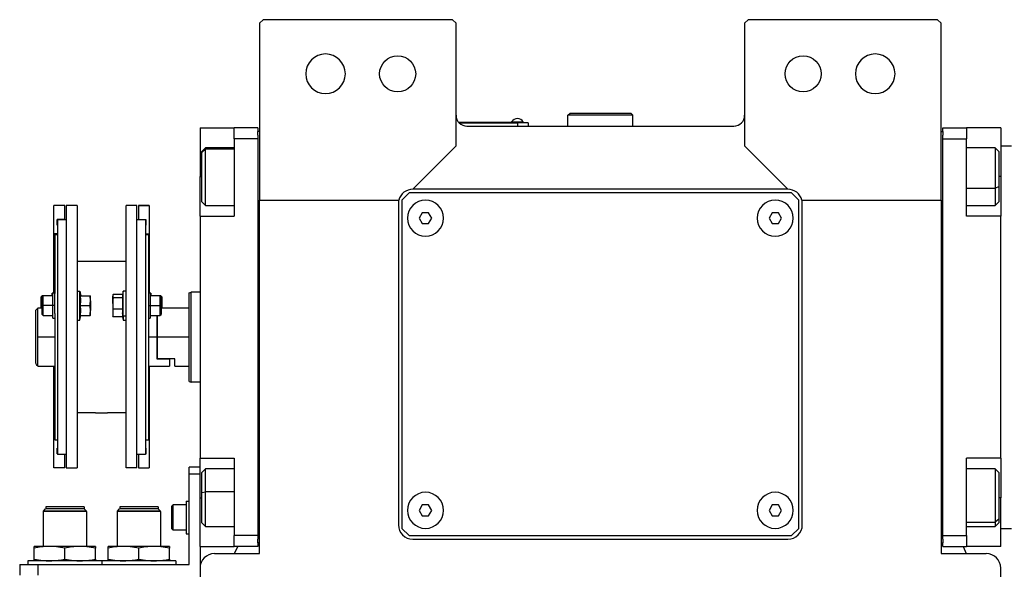
# Model space of a CAD drawing. Units: millimetres. Extents: x 270 to 2466, y 296 to 1594.
# Drawn here: x 794 to 1067, y 469 to 622 of the extents above; entities that cross this region are included whole.
import ezdxf

# ---------------------------------------------------------------- set-up
doc = ezdxf.new("R2010")
doc.units = ezdxf.units.MM

msp = doc.modelspace()

# ---------------------------------------------------------------- linework, layer by layer
at = {"color": 7, "linetype": 'Continuous', "lineweight": 25}
for p, q in [((861.25, 621.5), (860.25, 620.5)), ((860.25, 620.5), (860.25, 571.5)), ((913.75, 621.5), (861.25, 621.5)), ((914.75, 620.5), (913.75, 621.5)), ((914.75, 586.5), (914.75, 620.5)), ((995.75, 621.5), (994.75, 620.5)), ((994.75, 620.5), (994.75, 586.5)), ((1048.25, 621.5), (995.75, 621.5)), ((1049.25, 620.5), (1048.25, 621.5)), ((1049.25, 571.5), (1049.25, 620.5)), ((945.75, 595), (946.25, 595.5)), ((963.25, 595.5), (946.25, 595.5)), ((963.75, 595), (963.25, 595.5)), ((931.75, 593), (915.52, 593)), ((915.56, 592.95), (931.75, 592.95)), ((930.15, 593.22), (930.15, 593)), ((930.15, 593.22), (933.35, 593.22)), ((931.75, 593), (931.75, 592.95)), ((931.75, 593), (933.75, 593)), ((934.75, 592.95), (931.75, 592.95)), ((931.75, 592.95), (931.75, 592)), ((933.35, 593), (933.35, 593.22)), ((933.35, 593), (933.35, 593.22)), ((933.35, 593.22), (933.35, 593.22)), ((933.75, 593), (933.75, 592.95)), ((934.75, 592.95), (934.75, 592)), ((945.75, 592), (945.75, 595)), ((963.75, 595), (945.75, 595)), ((963.75, 592), (963.75, 595)), ((843.75, 591.5), (853.25, 591.5)), ((843.75, 591.5), (843.75, 578)), ((859.75, 591.5), (853.25, 591.5)), ((853.25, 588.5), (853.25, 591.5)), ((859.75, 591.5), (859.75, 590.5)), ((860.25, 590.5), (859.75, 590.5)), ((859.75, 589.5), (859.75, 590.5)), ((917.75, 592), (991.75, 592)), ((1049.25, 590.5), (1049.75, 590.5)), ((1049.75, 591.5), (1056.25, 591.5)), ((1049.75, 590.5), (1049.75, 591.5)), ((1049.75, 590.5), (1049.75, 589.5)), ((1056.25, 591.5), (1056.25, 588.5)), ((1065.75, 591.5), (1056.25, 591.5)), ((1065.75, 591.5), (1065.75, 578)), ((853.25, 588.5), (853.25, 567)), ((859.75, 588.5), (853.25, 588.5)), ((859.75, 589.5), (859.75, 588.5)), ((859.75, 588.5), (859.75, 478.5)), ((1049.75, 588.5), (1049.75, 589.5)), ((1049.75, 588.5), (1056.25, 588.5)), ((1049.75, 478.5), (1049.75, 588.5)), ((1056.25, 567), (1056.25, 588.5)), ((845.25, 586), (844.25, 585)), ((844.25, 584.69), (845.25, 585.65)), ((844.25, 584.69), (844.25, 585)), ((844.25, 571), (844.25, 584.69)), ((853.25, 586), (845.25, 586)), ((902.75, 574.5), (914.75, 586.5)), ((994.75, 586.5), (1006.75, 574.5)), ((1064.25, 586), (1056.25, 586)), ((1065.25, 585), (1064.25, 586)), ((1065.25, 585), (1065.25, 575.19)), ((1065.75, 586.5), (1068.75, 586.5)), ((843.75, 567), (843.75, 578)), ((1065.75, 578), (1065.75, 573.92)), ((901.75, 573.5), (899.75, 571.5)), ((1007.75, 573.5), (901.75, 573.5)), ((1006.75, 574.5), (902.75, 574.5)), ((1009.75, 571.5), (1007.75, 573.5)), ((1065.25, 575.19), (1064.25, 574.79)), ((1065.25, 575.19), (1065.25, 571)), ((1065.75, 573.92), (1065.75, 567.79)), ((844.25, 571), (845.25, 570)), ((860.25, 571.5), (898.88, 571.5)), ((860.25, 473.5), (860.25, 571.5)), ((899.75, 571.5), (899.75, 480.5)), ((1009.75, 480.5), (1009.75, 571.5)), ((1010.62, 571.5), (1049.25, 571.5)), ((1049.25, 571.5), (1049.25, 473.5)), ((1064.25, 570), (1065.25, 571)), ((806.25, 570), (803.25, 570)), ((806.25, 570), (803.25, 570)), ((803.25, 570), (803.25, 570)), ((803.25, 562.15), (803.25, 570)), ((806.25, 570), (806.25, 570)), ((806.25, 566.1), (806.25, 570)), ((809.65, 570), (806.65, 570)), ((806.65, 570), (806.65, 497.26)), ((809.65, 570), (809.65, 497.26)), ((826.25, 570), (823.25, 570)), ((823.25, 497.26), (823.25, 570)), ((826.25, 497.26), (826.25, 570)), ((829.65, 570), (826.65, 570)), ((826.65, 570), (826.65, 570)), ((826.65, 570), (829.65, 570)), ((826.65, 570), (826.65, 566.1)), ((829.65, 570), (829.65, 570)), ((829.65, 570), (829.65, 562.15)), ((845.25, 570), (853.25, 570)), ((898.75, 570.5), (898.75, 481.5)), ((905.39, 568), (904.52, 566.5)), ((907.12, 568), (905.39, 568)), ((907.98, 566.5), (907.12, 568)), ((1002.39, 568), (1001.52, 566.5)), ((1004.12, 568), (1002.39, 568)), ((1004.98, 566.5), (1004.12, 568)), ((1010.75, 481.5), (1010.75, 570.5)), ((1056.25, 570), (1064.25, 570)), ((806.25, 566.1), (804.15, 566.1)), ((804.15, 564.5), (804.15, 566.1)), ((806.65, 566), (804.25, 566)), ((804.25, 566), (804.25, 501)), ((806.25, 566.1), (806.25, 566)), ((828.65, 566), (826.25, 566)), ((826.65, 566.1), (828.75, 566.1)), ((826.65, 566), (826.65, 566.1)), ((828.65, 566), (828.65, 501)), ((828.75, 566.1), (828.75, 564.5)), ((843.75, 567), (843.75, 500)), ((843.75, 567), (853.25, 567)), ((904.52, 566.5), (905.39, 565)), ((907.12, 565), (907.98, 566.5)), ((1001.52, 566.5), (1002.39, 565)), ((1004.12, 565), (1004.98, 566.5)), ((1065.75, 567), (1056.25, 567)), ((1065.75, 567.79), (1065.75, 567)), ((1065.75, 500), (1065.75, 567)), ((804.25, 564.5), (804.15, 564.5)), ((804.25, 564.5), (804.15, 564.5)), ((828.75, 564.5), (828.65, 564.5)), ((828.65, 564.5), (828.75, 564.5)), ((905.39, 565), (907.12, 565)), ((1002.39, 565), (1004.12, 565)), ((804.25, 562.15), (803.25, 562.15)), ((803.25, 545.61), (803.25, 562.15)), ((803.45, 562), (803.45, 545.65)), ((803.45, 562), (804.25, 562)), ((828.65, 562.15), (829.65, 562.15)), ((828.65, 562), (829.45, 562)), ((829.45, 562), (829.45, 545.65)), ((829.65, 562.15), (829.65, 545.61)), ((823.25, 554.5), (809.65, 554.5)), ((809.65, 546.24), (810.45, 546.24)), ((810.45, 538.24), (810.45, 546.24)), ((810.45, 546.24), (810.67, 544.99)), ((822.45, 546.24), (822.26, 545.12)), ((823.25, 546.24), (822.45, 546.24)), ((822.45, 539.28), (822.45, 546.24)), ((843.75, 546), (841.25, 546)), ((800.05, 544.99), (799.75, 544.69)), ((799.75, 542.24), (799.75, 544.69)), ((800.25, 544.99), (799.95, 544.69)), ((799.95, 542.24), (799.95, 544.69)), ((800.25, 544.99), (800.05, 544.99)), ((800.05, 544.79), (800.05, 544.99)), ((802.95, 544.99), (800.25, 544.99)), ((802.95, 545.74), (802.75, 545.74)), ((802.75, 544.99), (802.75, 545.74)), ((803.45, 545.74), (802.95, 545.74)), ((802.95, 542.24), (802.95, 545.74)), ((803.45, 542.24), (803.45, 545.65)), ((810.6, 544.99), (813.28, 544.99)), ((813.35, 543.61), (813.35, 544.99)), ((813.35, 543.61), (813.35, 540.86)), ((819.58, 545.12), (819.55, 544.99)), ((819.55, 544.99), (819.55, 544.86)), ((819.55, 542.82), (819.55, 544.86)), ((822.29, 545.34), (819.63, 545.34)), ((822.31, 544.38), (819.63, 544.38)), ((829.95, 545.74), (829.45, 545.74)), ((829.45, 545.65), (829.45, 542.24)), ((830.15, 545.74), (829.95, 545.74)), ((829.95, 545.74), (829.95, 542.24)), ((832.65, 544.99), (829.95, 544.99)), ((830.15, 545.74), (830.15, 544.99)), ((832.95, 544.69), (832.65, 544.99)), ((832.85, 544.99), (832.65, 544.99)), ((833.15, 544.69), (832.85, 544.99)), ((832.85, 544.99), (832.85, 544.79)), ((832.95, 544.69), (832.95, 542.24)), ((833.15, 544.69), (833.15, 542.24)), ((840.75, 545.82), (841.25, 546)), ((798.75, 541.5), (798.25, 541)), ((798.25, 526.25), (798.25, 541)), ((799.95, 541.5), (798.75, 541.5)), ((798.75, 533.5), (798.75, 541.5)), ((799.75, 541.5), (799.75, 542.24)), ((799.95, 539.79), (799.95, 542.24)), ((799.95, 542.24), (800.25, 542.24)), ((802.95, 542.24), (800.25, 542.24)), ((802.95, 538.74), (802.95, 542.24)), ((803.45, 542.24), (802.95, 542.24)), ((803.45, 540.04), (803.45, 542.24)), ((810.6, 542.24), (813.28, 542.24)), ((813.35, 539.49), (813.35, 540.86)), ((819.55, 542.82), (819.55, 540.2)), ((822.31, 541.27), (819.63, 541.27)), ((829.45, 542.24), (829.95, 542.24)), ((829.45, 542.24), (829.45, 540.04)), ((829.95, 542.24), (829.95, 538.74)), ((829.95, 542.24), (832.65, 542.24)), ((832.95, 542.24), (832.65, 542.24)), ((832.95, 542.24), (832.95, 539.79)), ((840.75, 541.5), (832.95, 541.5)), ((833.15, 542.24), (833.15, 541.5)), ((799.95, 539.79), (800.25, 539.49)), ((800.25, 539.49), (802.95, 539.49)), ((802.95, 538.74), (803.45, 538.74)), ((803.45, 540.04), (803.45, 505)), ((809.65, 538.24), (810.45, 538.24)), ((810.45, 538.24), (810.67, 539.49)), ((810.6, 539.49), (813.28, 539.49)), ((819.55, 540.2), (819.55, 539.49)), ((819.55, 539.49), (819.58, 539.35)), ((819.63, 539.13), (819.58, 539.35)), ((822.31, 539.13), (819.63, 539.13)), ((822.45, 539.28), (822.23, 540.2)), ((822.29, 539.13), (822.45, 538.24)), ((823.25, 539.28), (822.45, 539.28)), ((822.45, 539.28), (822.45, 538.24)), ((822.45, 538.24), (823.25, 538.24)), ((829.45, 540.04), (829.45, 505)), ((829.45, 538.74), (829.95, 538.74)), ((829.95, 539.49), (832.65, 539.49)), ((831.75, 539.49), (831.75, 533.5)), ((831.95, 533.5), (831.95, 539.49)), ((832.65, 539.49), (832.95, 539.79)), ((798.75, 525.5), (798.75, 533.5)), ((831.75, 533.5), (831.75, 527.5)), ((831.95, 527.5), (831.95, 533.5)), ((840.75, 533.5), (831.95, 533.5)), ((831.95, 527.5), (831.75, 527.5)), ((831.75, 527.5), (835.25, 527.5)), ((836.75, 527.5), (831.95, 527.5)), ((835.25, 527.5), (835.25, 525.5)), ((836.75, 525.5), (836.75, 527.5)), ((798.75, 525.5), (803.45, 525.5)), ((803.25, 505.11), (803.25, 525.5)), ((829.45, 525.5), (835.25, 525.5)), ((829.65, 525.5), (829.65, 505.11)), ((836.75, 525.5), (840.75, 525.5)), ((840.75, 521.18), (841.25, 521)), ((843.75, 521), (841.25, 521)), ((814.8, 512.5), (809.65, 512.5)), ((823.25, 512.5), (818.1, 512.5)), ((803.45, 505.11), (803.25, 505.11)), ((803.25, 497.26), (803.25, 505.11)), ((829.45, 505.11), (829.65, 505.11)), ((829.65, 505.11), (829.65, 497.26)), ((803.45, 505), (804.25, 505)), ((804.25, 502.76), (804.15, 502.76)), ((804.15, 501.16), (804.15, 502.76)), ((828.65, 505), (829.45, 505)), ((828.65, 502.76), (828.75, 502.76)), ((828.75, 502.76), (828.75, 501.16)), ((804.25, 501.16), (804.15, 501.16)), ((806.65, 501), (804.25, 501)), ((806.25, 497.26), (806.25, 501)), ((828.65, 501), (826.25, 501)), ((826.65, 501), (826.65, 497.26)), ((828.65, 501.16), (828.75, 501.16)), ((843.75, 500), (853.25, 500)), ((843.75, 489), (843.75, 500)), ((853.25, 500), (853.25, 478.5)), ((1065.75, 500), (1056.25, 500)), ((1056.25, 478.5), (1056.25, 500)), ((1065.75, 500), (1065.75, 499.21)), ((806.25, 497.26), (803.25, 497.26)), ((806.65, 497.26), (809.65, 497.26)), ((826.25, 497.26), (823.25, 497.26)), ((826.65, 497.26), (829.65, 497.26)), ((843.75, 497.5), (840.75, 497.5)), ((840.75, 495.5), (840.75, 497.5)), ((845.25, 497), (844.25, 496)), ((853.25, 497), (845.25, 497)), ((1064.25, 497), (1056.25, 497)), ((1065.25, 496), (1064.25, 497)), ((1065.75, 499.21), (1065.75, 493.08)), ((840.75, 470.5), (840.75, 495.5)), ((843.75, 495.5), (840.75, 495.5)), ((844.25, 490.46), (844.25, 496)), ((1065.25, 496), (1065.25, 483.06)), ((1065.75, 493.08), (1065.75, 489)), ((843.75, 475.5), (843.75, 489)), ((844.25, 490.46), (845.25, 490.67)), ((844.25, 482), (844.25, 490.46)), ((1065.75, 475.5), (1065.75, 489)), ((811.6, 486.5), (801, 486.5)), ((801, 486.5), (801, 485.9)), ((811.6, 486.5), (811.6, 485.9)), ((832.1, 486.5), (821.5, 486.5)), ((821.5, 486.5), (821.5, 485.9)), ((832.1, 486.5), (832.1, 485.9)), ((835.95, 486.6), (836.35, 487)), ((835.95, 480.4), (835.95, 486.6)), ((839.95, 487), (836.35, 487)), ((839.95, 488), (839.95, 479)), ((839.95, 488), (840.75, 488)), ((905.39, 487), (904.52, 485.5)), ((907.12, 487), (905.39, 487)), ((907.98, 485.5), (907.12, 487)), ((1002.39, 487), (1001.52, 485.5)), ((1004.12, 487), (1002.39, 487)), ((1004.98, 485.5), (1004.12, 487)), ((800.3, 485.2), (800.35, 485.25)), ((800.3, 485.2), (800.3, 475.5)), ((812.3, 485.2), (800.3, 485.2)), ((800.35, 485.3), (800.95, 485.9)), ((812.25, 485.3), (800.35, 485.3)), ((800.35, 485.3), (800.35, 485.25)), ((800.35, 485.25), (812.25, 485.25)), ((811.65, 485.9), (800.95, 485.9)), ((812.25, 485.3), (811.65, 485.9)), ((812.25, 485.3), (812.25, 485.25)), ((812.3, 485.2), (812.25, 485.25)), ((812.3, 485.2), (812.3, 475.5)), ((820.8, 485.2), (820.85, 485.25)), ((820.8, 485.2), (820.8, 475.5)), ((832.8, 485.2), (820.8, 485.2)), ((820.85, 485.3), (821.45, 485.9)), ((832.75, 485.3), (820.85, 485.3)), ((820.85, 485.3), (820.85, 485.25)), ((820.85, 485.25), (832.75, 485.25)), ((832.15, 485.9), (821.45, 485.9)), ((832.75, 485.3), (832.15, 485.9)), ((832.75, 485.3), (832.75, 485.25)), ((832.8, 485.2), (832.75, 485.25)), ((832.8, 485.2), (832.8, 475.5)), ((904.52, 485.5), (905.39, 484)), ((905.39, 484), (907.12, 484)), ((907.12, 484), (907.98, 485.5)), ((1001.52, 485.5), (1002.39, 484)), ((1002.39, 484), (1004.12, 484)), ((1004.12, 484), (1004.98, 485.5)), ((844.25, 482), (845.25, 481)), ((845.25, 481), (853.25, 481)), ((899.75, 480.5), (901.75, 478.5)), ((1007.75, 478.5), (1009.75, 480.5)), ((1056.25, 481), (1064.25, 481)), ((1065.25, 483.06), (1064.25, 482.21)), ((1064.25, 481), (1065.25, 482)), ((1065.25, 483.06), (1065.25, 482)), ((1065.75, 480.5), (1068.75, 480.5)), ((835.95, 480.4), (836.35, 480)), ((839.95, 480), (836.35, 480)), ((839.95, 479), (840.75, 479)), ((859.75, 478.5), (853.25, 478.5)), ((853.25, 475.5), (853.25, 478.5)), ((859.75, 478.5), (859.75, 477.5)), ((901.75, 478.5), (1007.75, 478.5)), ((1049.75, 477.5), (1049.75, 478.5)), ((1049.75, 478.5), (1056.25, 478.5)), ((1056.25, 478.5), (1056.25, 475.5)), ((802.05, 475.5), (797.8, 475.5)), ((797.8, 471.98), (797.8, 475.02)), ((810.55, 475.5), (802.05, 475.5)), ((806.3, 471.98), (806.3, 475.02)), ((814.8, 475.5), (810.55, 475.5)), ((814.8, 471.98), (814.8, 475.02)), ((822.55, 475.5), (818.3, 475.5)), ((818.3, 471.98), (818.3, 475.02)), ((831.05, 475.5), (822.55, 475.5)), ((826.8, 471.98), (826.8, 475.02)), ((835.3, 475.5), (831.05, 475.5)), ((835.3, 471.98), (835.3, 475.02)), ((843.75, 475.5), (853.25, 475.5)), ((843.75, 475.5), (843.75, 469.5)), ((859.75, 475.5), (853.25, 475.5)), ((853.28, 473.5), (854.19, 475.5)), ((859.75, 476.5), (859.75, 477.5)), ((859.75, 476.5), (859.75, 475.5)), ((860.25, 476.5), (859.75, 476.5)), ((902.75, 477.5), (1006.75, 477.5)), ((1049.25, 476.5), (1049.75, 476.5)), ((1049.75, 477.5), (1049.75, 476.5)), ((1049.75, 475.5), (1049.75, 476.5)), ((1049.75, 475.5), (1056.25, 475.5)), ((1055.31, 475.5), (1056.22, 473.5)), ((1065.75, 475.5), (1056.25, 475.5)), ((847.75, 473.5), (860.25, 473.5)), ((1049.25, 473.5), (1061.75, 473.5)), ((793.75, 470.5), (793.75, 467.5)), ((793.75, 470.5), (798.75, 470.5)), ((796.05, 471.5), (796.05, 470.5)), ((816.55, 471.5), (796.05, 471.5)), ((798.75, 470.5), (798.75, 467.5)), ((798.75, 470.5), (840.75, 470.5)), ((816.55, 471.5), (816.55, 470.5)), ((837.05, 471.5), (816.55, 471.5)), ((837.05, 471.5), (837.05, 470.5)), ((843.75, 469.5), (843.75, 357.06)), ((1065.75, 357.06), (1065.75, 469.5))]:
    msp.add_line(p, q, dxfattribs=at)
at = {"color": 8, "linetype": 'Continuous', "lineweight": 25}
for p, q in [((853.25, 585.65), (845.25, 585.65)), ((843.75, 578), (844.25, 578)), ((1065.75, 578), (1065.25, 578)), ((1056.25, 574.79), (1064.25, 574.79)), ((799.75, 542.24), (799.95, 542.24)), ((833.15, 542.24), (832.95, 542.24)), ((803.45, 533.5), (798.75, 533.5)), ((831.75, 533.5), (829.45, 533.5)), ((843.75, 489), (844.25, 489)), ((853.25, 490.67), (845.25, 490.67)), ((1065.75, 489), (1065.25, 489)), ((1056.25, 482.21), (1064.25, 482.21))]:
    msp.add_line(p, q, dxfattribs=at)
at = {"color": 7, "linetype": 'Continuous', "lineweight": 25, "flags": 128}
for points in [[(845.25, 585.65), (845.25, 585.98), (845.25, 586)], [(845.25, 570), (845.25, 570.09), (845.25, 570.56), (845.25, 571.4), (845.25, 572.57), (845.25, 574.01), (845.25, 575.65), (845.25, 577.41), (845.25, 579.2), (845.25, 580.93), (845.25, 582.52), (845.25, 583.87), (845.25, 584.93), (845.25, 585.65)], [(1064.25, 586), (1064.25, 585.86), (1064.25, 585.33), (1064.25, 584.43), (1064.25, 583.21), (1064.25, 581.73), (1064.25, 580.06), (1064.25, 578.29), (1064.25, 576.5), (1064.25, 574.79)], [(1064.25, 574.79), (1064.25, 573.24), (1064.25, 571.93), (1064.25, 570.92), (1064.25, 570.27), (1064.25, 570.01), (1064.25, 570)], [(800.25, 542.24), (800.25, 543.29), (800.25, 544.18), (800.25, 544.78), (800.25, 544.99)], [(832.65, 544.99), (832.65, 544.78), (832.65, 544.18), (832.65, 543.29), (832.65, 542.24)], [(800.25, 539.49), (800.25, 539.7), (800.25, 540.29), (800.25, 541.18), (800.25, 542.24)], [(832.65, 542.24), (832.65, 541.18), (832.65, 540.29), (832.65, 539.7), (832.65, 539.49)], [(845.25, 490.67), (845.25, 492.37), (845.25, 493.9), (845.25, 495.18), (845.25, 496.16), (845.25, 496.77), (845.25, 497), (845.25, 497)], [(1064.25, 497), (1064.25, 496.95), (1064.25, 496.54), (1064.25, 495.76), (1064.25, 494.64), (1064.25, 493.24), (1064.25, 491.62), (1064.25, 489.87), (1064.25, 488.08), (1064.25, 486.33), (1064.25, 484.72), (1064.25, 483.33), (1064.25, 482.21)], [(845.25, 481), (845.25, 481.18), (845.25, 481.74), (845.25, 482.68), (845.25, 483.93), (845.25, 485.43), (845.25, 487.11), (845.25, 488.89), (845.25, 490.67)], [(836.35, 480), (836.35, 480.21), (836.35, 480.82), (836.35, 481.75), (836.35, 482.89), (836.35, 484.11), (836.35, 485.25), (836.35, 486.18), (836.35, 486.79), (836.35, 487)], [(1064.25, 482.21), (1064.25, 481.44), (1064.25, 481.05), (1064.25, 481)]]:
    msp.add_lwpolyline(points, dxfattribs=at)
at = {"color": 7, "linetype": 'Continuous', "lineweight": 25}
for centre in [(898.55, 606.5), (1010.95, 606.5)]:
    msp.add_circle(centre, 5, dxfattribs=at)
for centre, radius, start, end in [((878.55, 606.5), 5.5, 0, 180), ((1030.95, 606.5), 5.5, 0, 180), ((878.55, 606.5), 5.5, 180, 0), ((1030.95, 606.5), 5.5, 180, 0), ((917.75, 595), 3, 180, 270), ((931.75, 592.2), 1.9, 90.0039, 147.3789), ((931.75, 592.2), 1.9, 32.6211, 89.9961), ((991.75, 595), 3, 270, 0), ((902.75, 570.5), 4, 90, 165.5225), ((1006.75, 570.5), 4, 14.4775, 90), ((902.75, 570.5), 4, 165.5225, 180), ((906.25, 566.5), 5, 360, 180), ((1003.25, 566.5), 5, 360, 180), ((1006.75, 570.5), 4, 0, 14.4775), ((906.25, 566.5), 5, 180, 360), ((1003.25, 566.5), 5, 180, 360), ((906.25, 485.5), 5, 360, 180), ((1003.25, 485.5), 5, 360, 180), ((906.25, 485.5), 5, 180, 360), ((1003.25, 485.5), 5, 180, 360), ((902.75, 481.5), 4, 180, 270), ((1006.75, 481.5), 4, 270, 0), ((847.75, 469.5), 4, 90, 180), ((1061.75, 469.5), 4, 0, 90)]:
    msp.add_arc(centre, radius, start, end, dxfattribs=at)
for points, knots in [([(810.6, 542.24), (810.62, 542.55), (810.67, 543.06), (810.68, 543.78), (810.65, 544.38), (810.62, 544.79), (810.6, 544.99)], [0, 0, 0, 0, 0.339986, 0.559988, 0.779991, 1, 1, 1, 1]), ([(813.35, 543.61), (813.35, 543.87), (813.34, 544.33), (813.3, 544.79), (813.28, 544.99)], [0, 0, 0, 0, 0.559982, 1, 1, 1, 1]), ([(813.28, 544.99), (813.3, 544.99), (813.34, 544.99), (813.35, 544.99), (813.35, 544.99)], [0, 0, 0, 0, 0.559999, 1, 1, 1, 1]), ([(813.28, 542.24), (813.3, 542.49), (813.34, 542.95), (813.35, 543.41), (813.35, 543.61)], [0, 0, 0, 0, 0.559999, 1, 1, 1, 1]), ([(819.63, 545.34), (819.6, 545.25), (819.56, 545.09), (819.55, 544.93), (819.55, 544.86)], [0, 0, 0, 0, 0.559999, 1, 1, 1, 1]), ([(819.55, 544.86), (819.56, 544.77), (819.56, 544.61), (819.61, 544.45), (819.63, 544.38)], [0, 0, 0, 0, 0.559982, 1, 1, 1, 1]), ([(819.63, 544.38), (819.6, 544.09), (819.56, 543.57), (819.55, 543.05), (819.55, 542.82)], [0, 0, 0, 0, 0.559999, 1, 1, 1, 1]), ([(822.26, 545.12), (822.25, 545.09), (822.23, 544.98), (822.23, 544.8), (822.25, 544.59), (822.29, 544.45), (822.31, 544.38)], [0, 0, 0, 0, 0.149186, 0.432787, 0.71639, 1, 1, 1, 1]), ([(822.31, 544.38), (822.28, 544.02), (822.23, 543.45), (822.23, 542.64), (822.25, 541.95), (822.29, 541.5), (822.31, 541.27)], [0, 0, 0, 0, 0.339986, 0.559988, 0.779991, 1, 1, 1, 1]), ([(810.6, 539.49), (810.62, 539.8), (810.67, 540.31), (810.68, 541.03), (810.65, 541.63), (810.62, 542.04), (810.6, 542.24)], [0, 0, 0, 0, 0.339986, 0.559988, 0.779991, 1, 1, 1, 1]), ([(813.35, 540.86), (813.35, 541.12), (813.34, 541.58), (813.3, 542.04), (813.28, 542.24)], [0, 0, 0, 0, 0.559982, 1, 1, 1, 1]), ([(813.28, 539.49), (813.3, 539.74), (813.34, 540.2), (813.35, 540.66), (813.35, 540.86)], [0, 0, 0, 0, 0.559999, 1, 1, 1, 1]), ([(819.55, 542.82), (819.56, 542.53), (819.56, 542.02), (819.61, 541.5), (819.63, 541.27)], [0, 0, 0, 0, 0.559982, 1, 1, 1, 1]), ([(819.63, 541.27), (819.6, 541.07), (819.56, 540.72), (819.55, 540.36), (819.55, 540.2)], [0, 0, 0, 0, 0.559999, 1, 1, 1, 1]), ([(822.31, 541.27), (822.28, 541.07), (822.24, 540.72), (822.23, 540.36), (822.23, 540.2)], [0, 0, 0, 0, 0.559999, 1, 1, 1, 1]), ([(813.35, 539.49), (813.35, 539.49), (813.34, 539.49), (813.3, 539.49), (813.28, 539.49)], [0, 0, 0, 0, 0.559982, 1, 1, 1, 1]), ([(819.55, 540.2), (819.56, 540), (819.56, 539.65), (819.61, 539.29), (819.63, 539.13)], [0, 0, 0, 0, 0.559982, 1, 1, 1, 1]), ([(822.23, 540.2), (822.24, 540), (822.24, 539.65), (822.29, 539.29), (822.31, 539.13)], [0, 0, 0, 0, 0.559982, 1, 1, 1, 1]), ([(798.75, 525.5), (798.75, 525.51), (798.73, 525.53), (798.6, 525.73), (798.39, 526.04), (798.25, 526.25)], [0, 0, 0, 0, 0.230248, 0.469537, 1, 1, 1, 1]), ([(814.8, 512.5), (814.83, 512.5), (814.9, 512.51), (815.34, 512.54), (815.88, 512.56), (816.26, 512.56), (816.45, 512.56)], [0, 0, 0, 0, 0.279612, 0.559238, 0.779622, 1, 1, 1, 1]), ([(816.45, 512.56), (816.69, 512.56), (817.18, 512.56), (817.72, 512.53), (818.04, 512.5), (818.08, 512.5), (818.1, 512.5)], [0, 0, 0, 0, 0.279612, 0.559238, 0.779622, 1, 1, 1, 1]), ([(802.05, 475.5), (801.26, 475.47), (799.83, 475.42), (798.43, 475.14), (797.8, 475.02)], [0, 0, 0, 0, 0.555658, 1, 1, 1, 1]), ([(797.8, 475.02), (797.8, 475.17), (797.8, 475.44), (797.8, 475.48), (797.8, 475.5)], [0, 0, 0, 0, 0.564589, 1, 1, 1, 1]), ([(806.3, 475.02), (805.51, 475.17), (804.1, 475.44), (802.67, 475.48), (802.05, 475.5)], [0, 0, 0, 0, 0.564588, 1, 1, 1, 1]), ([(810.55, 475.5), (809.76, 475.47), (808.33, 475.42), (806.93, 475.14), (806.3, 475.02)], [0, 0, 0, 0, 0.555658, 1, 1, 1, 1]), ([(814.8, 475.02), (814.01, 475.17), (812.6, 475.44), (811.17, 475.48), (810.55, 475.5)], [0, 0, 0, 0, 0.564588, 1, 1, 1, 1]), ([(814.8, 475.5), (814.8, 475.47), (814.8, 475.42), (814.8, 475.14), (814.8, 475.02)], [0, 0, 0, 0, 0.555661, 1, 1, 1, 1]), ([(822.55, 475.5), (821.76, 475.47), (820.33, 475.42), (818.93, 475.14), (818.3, 475.02)], [0, 0, 0, 0, 0.555658, 1, 1, 1, 1]), ([(818.3, 475.02), (818.3, 475.17), (818.3, 475.44), (818.3, 475.48), (818.3, 475.5)], [0, 0, 0, 0, 0.564589, 1, 1, 1, 1]), ([(826.8, 475.02), (826.01, 475.17), (824.6, 475.44), (823.17, 475.48), (822.55, 475.5)], [0, 0, 0, 0, 0.564588, 1, 1, 1, 1]), ([(831.05, 475.5), (830.26, 475.47), (828.83, 475.42), (827.43, 475.14), (826.8, 475.02)], [0, 0, 0, 0, 0.555658, 1, 1, 1, 1]), ([(835.3, 475.02), (834.51, 475.17), (833.1, 475.44), (831.67, 475.48), (831.05, 475.5)], [0, 0, 0, 0, 0.564588, 1, 1, 1, 1]), ([(835.3, 475.5), (835.3, 475.47), (835.3, 475.42), (835.3, 475.14), (835.3, 475.02)], [0, 0, 0, 0, 0.555661, 1, 1, 1, 1]), ([(797.8, 471.98), (798.6, 471.83), (800, 471.56), (801.43, 471.52), (802.05, 471.5)], [0, 0, 0, 0, 0.564588, 1, 1, 1, 1]), ([(797.8, 471.5), (797.8, 471.53), (797.8, 471.58), (797.8, 471.86), (797.8, 471.98)], [0, 0, 0, 0, 0.555661, 1, 1, 1, 1]), ([(802.05, 471.5), (802.84, 471.53), (804.27, 471.58), (805.68, 471.86), (806.3, 471.98)], [0, 0, 0, 0, 0.555658, 1, 1, 1, 1]), ([(806.3, 471.98), (807.1, 471.83), (808.5, 471.56), (809.93, 471.52), (810.55, 471.5)], [0, 0, 0, 0, 0.564588, 1, 1, 1, 1]), ([(810.55, 471.5), (811.34, 471.53), (812.77, 471.58), (814.18, 471.86), (814.8, 471.98)], [0, 0, 0, 0, 0.555658, 1, 1, 1, 1]), ([(814.8, 471.98), (814.8, 471.83), (814.8, 471.56), (814.8, 471.52), (814.8, 471.5)], [0, 0, 0, 0, 0.564589, 1, 1, 1, 1]), ([(818.3, 471.98), (819.1, 471.83), (820.5, 471.56), (821.93, 471.52), (822.55, 471.5)], [0, 0, 0, 0, 0.564588, 1, 1, 1, 1]), ([(818.3, 471.5), (818.3, 471.53), (818.3, 471.58), (818.3, 471.86), (818.3, 471.98)], [0, 0, 0, 0, 0.555661, 1, 1, 1, 1]), ([(822.55, 471.5), (823.34, 471.53), (824.77, 471.58), (826.18, 471.86), (826.8, 471.98)], [0, 0, 0, 0, 0.555658, 1, 1, 1, 1]), ([(826.8, 471.98), (827.6, 471.83), (829, 471.56), (830.43, 471.52), (831.05, 471.5)], [0, 0, 0, 0, 0.564588, 1, 1, 1, 1]), ([(831.05, 471.5), (831.84, 471.53), (833.27, 471.58), (834.68, 471.86), (835.3, 471.98)], [0, 0, 0, 0, 0.555658, 1, 1, 1, 1]), ([(835.3, 471.98), (835.3, 471.83), (835.3, 471.56), (835.3, 471.52), (835.3, 471.5)], [0, 0, 0, 0, 0.564589, 1, 1, 1, 1])]:
    msp.add_open_spline(points, degree=3, knots=knots, dxfattribs=at)
for points in [[(840.75, 521.18), (840.75, 521.23), (840.75, 521.32), (840.75, 522.05), (840.75, 523.19), (840.75, 524.73), (840.75, 526.61), (840.75, 528.76), (840.75, 531.08), (840.75, 533.5), (840.75, 535.92), (840.75, 538.24), (840.75, 540.39), (840.75, 542.27), (840.75, 543.81), (840.75, 544.95), (840.75, 545.68), (840.75, 545.77), (840.75, 545.82)], [(841.25, 521), (841.25, 521.05), (841.25, 521.14), (841.25, 521.88), (841.25, 523.04), (841.25, 524.6), (841.25, 526.51), (841.25, 528.69), (841.25, 531.05), (841.25, 533.5), (841.25, 535.95), (841.25, 538.31), (841.25, 540.49), (841.25, 542.4), (841.25, 543.96), (841.25, 545.12), (841.25, 545.86), (841.25, 545.95), (841.25, 546)]]:
    msp.add_open_spline(points, degree=3, dxfattribs=at)

doc.saveas('drawing.dxf')
